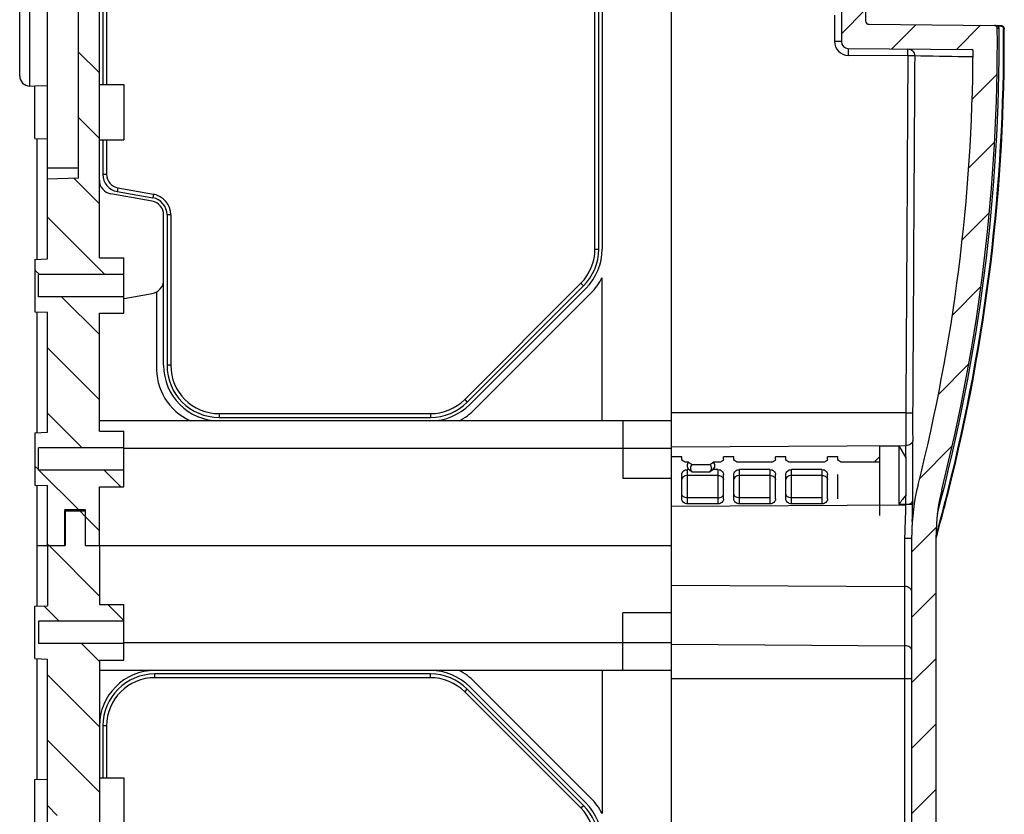
# Model space of a CAD drawing. Units: millimetres. Extents: x -3 to 844, y 0 to 594.
# Drawn here: x 656 to 699, y 58 to 92 of the extents above; entities that cross this region are included whole.
import ezdxf

# ---------------------------------------------------------------- set-up
doc = ezdxf.new("R2010")
doc.units = ezdxf.units.MM
doc.header["$LTSCALE"] = 46.255
doc.layers.get('0').update_dxf_attribs({"linetype": 'CONTINUOUS'})
for name, color, linetype in [('DECKEL_GEFR_AKII_DXF_HATCHING', 7, 'CONTINUOUS'), ('DECKEL_GEFR_DXF_CONTINUOUS_LINE', 7, 'CONTINUOUS'), ('KASTEN_AK_2_DXF_CONTINUOUS_LINE', 7, 'CONTINUOUS'), ('KASTEN_AK_2_ENDSTK_DXF_HATCHING', 7, 'CONTINUOUS'), ('KASTEN_AK_2_MITTELSDXF_HATCHING', 7, 'CONTINUOUS'), ('SCHRAUBE-107DXF_CONTINUOUS_LINE', 7, 'CONTINUOUS')]:
    doc.layers.add(name, color=color, linetype=linetype)
pattern_1 = [(135, (0, 0), (-1.4142135624, -1.4142135624), [])]

# ---------------------------------------------------------------- blocks, each defined once
blk = doc.blocks.new('HATCHING_BL3', base_point=(658.5083077285, 92.9528027679))
at = {"layer": 'KASTEN_AK_2_MITTELSDXF_HATCHING', "linetype": 'CONTINUOUS'}
h = blk.add_hatch(dxfattribs=at)
h.set_pattern_fill('default__4', color=2, scale=2, angle=135, style=0, pattern_type=0)
h.set_pattern_definition(pattern_1)
edge = h.paths.add_edge_path()
edge.add_line((657.1283077285, 69.7103027679), (657.8783077285, 69.7103027679))
edge.add_line((657.1283077285, 69.7103027679), (657.1283077285, 72.3074458067))
edge.add_line((656.5883077285, 72.3263030222), (657.1283077285, 72.3074458067))
edge.add_line((656.5883077285, 74.5943025135), (656.5883077285, 72.3263030222))
edge.add_line((656.5883077285, 74.5943025135), (657.1283077285, 74.6131597291))
edge.add_line((657.1283077285, 74.6131597291), (657.1283077285, 79.8074458067))
edge.add_line((656.5883077285, 79.8263030222), (657.1283077285, 79.8074458067))
edge.add_line((656.5883077285, 82.0943025135), (656.5883077285, 79.8263030222))
edge.add_line((656.5883077285, 82.0943025135), (657.1283077285, 82.1131597291))
edge.add_line((657.1283077285, 82.1131597291), (657.1283077285, 85.5631597291))
edge.add_line((658.4783077285, 85.6103027679), (657.1283077285, 85.5631597291))
edge.add_line((658.4783077285, 85.6103027679), (658.4783077285, 98.8103027679))
edge.add_line((658.4783077285, 98.8103027679), (657.1283077285, 98.8574458067))
edge.add_line((657.1283077285, 98.8574458067), (657.1283077285, 102.3074458067))
edge.add_line((656.5883077285, 102.3263030222), (657.1283077285, 102.3074458067))
edge.add_line((656.5883077285, 104.5943025135), (656.5883077285, 102.3263030222))
edge.add_line((656.5883077285, 104.5943025135), (657.1283077285, 104.6131597291))
edge.add_line((657.1283077285, 104.6131597291), (657.1283077285, 109.8074458067))
edge.add_line((656.5883077285, 109.8263030222), (657.1283077285, 109.8074458067))
edge.add_line((656.5883077285, 112.0943025135), (656.5883077285, 109.8263030222))
edge.add_line((656.5883077285, 112.0943025135), (657.1283077285, 112.1131597291))
edge.add_line((657.1283077285, 112.1131597291), (657.1283077285, 114.7103027679))
edge.add_line((657.1283077285, 114.7103027679), (657.8933077285, 114.7103027679))
edge.add_line((657.8933077285, 114.7103027679), (657.8933077285, 116.1953027679))
edge.add_line((658.7633077285, 116.1953027679), (657.8933077285, 116.1953027679))
edge.add_line((658.7633077285, 114.7103027679), (658.7633077285, 116.1953027679))
edge.add_line((658.7633077285, 114.7103027679), (659.3783077285, 114.7103027679))
edge.add_line((659.3783077285, 112.1603027679), (659.3783077285, 114.7103027679))
edge.add_line((659.3783077285, 112.1603027679), (660.4283077285, 112.1603027679))
edge.add_line((660.4283077285, 111.4403027679), (660.4283077285, 112.1603027679))
edge.add_line((660.4283077285, 111.4403027679), (656.7383077285, 111.4403027679))
edge.add_line((656.7383077285, 110.4803027679), (656.7383077285, 111.4403027679))
edge.add_line((660.4283077285, 110.4803027679), (656.7383077285, 110.4803027679))
edge.add_line((660.4283077285, 109.7603027679), (660.4283077285, 110.4803027679))
edge.add_line((659.3783077285, 109.7603027679), (660.4283077285, 109.7603027679))
edge.add_line((659.3783077285, 104.6603027679), (659.3783077285, 109.7603027679))
edge.add_line((659.3783077285, 104.6603027679), (660.4283077285, 104.6603027679))
edge.add_line((660.4283077285, 103.9403027679), (660.4283077285, 104.6603027679))
edge.add_line((660.4283077285, 103.9403027679), (656.7383077285, 103.9403027679))
edge.add_line((656.7383077285, 102.9803027679), (656.7383077285, 103.9403027679))
edge.add_line((660.4283077285, 102.9803027679), (656.7383077285, 102.9803027679))
edge.add_line((660.4283077285, 102.2603027679), (660.4283077285, 102.9803027679))
edge.add_line((659.3783077285, 102.2603027679), (660.4283077285, 102.2603027679))
edge.add_line((659.3783077285, 82.1603027679), (659.3783077285, 102.2603027679))
edge.add_line((659.3783077285, 82.1603027679), (660.4283077285, 82.1603027679))
edge.add_line((660.4283077285, 81.4403027679), (660.4283077285, 82.1603027679))
edge.add_line((660.4283077285, 81.4403027679), (656.7383077285, 81.4403027679))
edge.add_line((656.7383077285, 80.4803027679), (656.7383077285, 81.4403027679))
edge.add_line((660.4283077285, 80.4803027679), (656.7383077285, 80.4803027679))
edge.add_line((660.4283077285, 79.7603027679), (660.4283077285, 80.4803027679))
edge.add_line((659.3783077285, 79.7603027679), (660.4283077285, 79.7603027679))
edge.add_line((659.3783077285, 74.6603027679), (659.3783077285, 79.7603027679))
edge.add_line((659.3783077285, 74.6603027679), (660.4283077285, 74.6603027679))
edge.add_line((660.4283077285, 73.9403027679), (660.4283077285, 74.6603027679))
edge.add_line((660.4283077285, 73.9403027679), (656.7383077285, 73.9403027679))
edge.add_line((656.7383077285, 72.9803027679), (656.7383077285, 73.9403027679))
edge.add_line((660.4283077285, 72.9803027679), (656.7383077285, 72.9803027679))
edge.add_line((660.4283077285, 72.2603027679), (660.4283077285, 72.9803027679))
edge.add_line((659.3783077285, 72.2603027679), (660.4283077285, 72.2603027679))
edge.add_line((659.3783077285, 69.7103027679), (659.3783077285, 72.2603027679))
edge.add_line((658.7783077285, 69.7103027679), (659.3783077285, 69.7103027679))
edge.add_line((658.7783077285, 69.7103027679), (658.7783077285, 71.2553027679))
edge.add_line((658.7783077285, 71.2553027679), (657.8783077285, 71.2553027679))
edge.add_line((657.8783077285, 69.7103027679), (657.8783077285, 71.2553027679))
blk = doc.blocks.new('HATCHING_BL4', base_point=(670.3583077285, 47.9528027679))
at = {"layer": 'KASTEN_AK_2_ENDSTK_DXF_HATCHING', "linetype": 'CONTINUOUS'}
h = blk.add_hatch(dxfattribs=at)
h.set_pattern_fill('default__5', color=2, scale=2, angle=135, style=0, pattern_type=0)
h.set_pattern_definition(pattern_1)
edge = h.paths.add_edge_path()
edge.add_line((684.1283077285, 26.9603027679), (684.1283077285, 26.0603027679))
edge.add_line((682.6283077285, 26.0603027679), (684.1283077285, 26.0603027679))
edge.add_line((682.6283077285, 26.0603027679), (682.6283077285, 25.1603027679))
edge.add_line((682.6283077285, 25.1603027679), (683.8283077285, 25.1603027679))
edge.add_line((683.8283077285, 25.1603027679), (683.8283077285, 24.7103027679))
edge.add_line((681.1283077285, 24.7103027679), (683.8283077285, 24.7103027679))
edge.add_line((681.1283077285, 26.6603027679), (681.1283077285, 24.7103027679))
edge.add_line((681.1283077285, 26.6603027679), (680.9783077285, 26.6603027679))
edge.add_line((680.7773458345, 25.9103027679), (680.9783077285, 26.6603027679))
edge.add_line((680.7773458345, 25.9103027679), (680.0033077285, 25.9103027679))
edge.add_line((680.0033077285, 26.6603027679), (680.0033077285, 25.9103027679))
edge.add_line((680.0033077285, 26.6603027679), (679.4033077285, 26.6603027679))
edge.add_line((679.4033077285, 26.6603027679), (679.4033077285, 25.9103027679))
edge.add_line((679.4033077285, 25.9103027679), (674.4533077285, 25.9103027679))
edge.add_line((674.4533077285, 26.6603027679), (674.4533077285, 25.9103027679))
edge.add_line((674.4533077285, 26.6603027679), (673.8533077285, 26.6603027679))
edge.add_line((673.8533077285, 26.6603027679), (673.8533077285, 25.9103027679))
edge.add_line((673.8533077285, 25.9103027679), (671.9033077285, 25.9103027679))
edge.add_line((671.9033077285, 25.9103027679), (671.9033077285, 26.5103027679))
edge.add_line((671.9033077285, 26.5103027679), (671.3033077285, 26.5103027679))
edge.add_line((671.3033077285, 25.9103027679), (671.3033077285, 26.5103027679))
edge.add_line((671.3033077285, 25.9103027679), (670.7033077285, 25.9103027679))
edge.add_line((670.7033077285, 25.9103027679), (670.7033077285, 26.6603027679))
edge.add_line((670.7033077285, 26.6603027679), (670.1033077285, 26.6603027679))
edge.add_line((670.1033077285, 25.9103027679), (670.1033077285, 26.6603027679))
edge.add_line((670.1033077285, 25.9103027679), (661.5533077285, 25.9103027679))
edge.add_line((661.5533077285, 25.9103027679), (661.5533077285, 26.6603027679))
edge.add_line((661.5533077285, 26.6603027679), (660.9533077285, 26.6603027679))
edge.add_line((660.9533077285, 25.9103027679), (660.9533077285, 26.6603027679))
edge.add_line((660.9533077285, 25.9103027679), (660.3533077285, 25.9103027679))
edge.add_line((660.3533077285, 25.9103027679), (660.3533077285, 26.5103027679))
edge.add_line((660.3533077285, 26.5103027679), (659.7533077285, 26.5103027679))
edge.add_line((659.7533077285, 25.9103027679), (659.7533077285, 26.5103027679))
edge.add_line((659.7533077285, 25.9103027679), (658.529267482, 25.9103027679))
edge.add_line((658.529267482, 25.9103027679), (658.3283089514, 26.6603027679))
edge.add_line((658.3283089514, 26.6603027679), (658.1783077285, 26.6603027679))
edge.add_line((658.1783077285, 26.6603027679), (658.1783077285, 24.7103027679))
edge.add_line((656.6783077285, 24.7103027679), (658.1783077285, 24.7103027679))
edge.add_line((656.6783077285, 25.5473978445), (656.6783077285, 24.7103027679))
edge.add_line((656.6783077285, 25.5473978445), (657.1283077285, 25.5631121908))
edge.add_line((657.1283077285, 34.8074458067), (657.1283077285, 25.5631121908))
edge.add_line((656.5883077285, 34.8263030222), (657.1283077285, 34.8074458067))
edge.add_line((656.5883077285, 34.8263030222), (656.5883077285, 37.0943025135))
edge.add_line((656.5883077285, 37.0943025135), (658.4783077285, 37.1603027679))
edge.add_line((658.4783077285, 58.0103027679), (658.4783077285, 37.1603027679))
edge.add_line((658.4783077285, 58.0103027679), (657.1283077285, 58.0574458067))
edge.add_line((657.1283077285, 64.8074458067), (657.1283077285, 58.0574458067))
edge.add_line((656.5883077285, 64.8263030222), (657.1283077285, 64.8074458067))
edge.add_line((656.5883077285, 64.8263030222), (656.5883077285, 67.0943025135))
edge.add_line((656.5883077285, 67.0943025135), (657.1283077285, 67.1131597291))
edge.add_line((657.1283077285, 69.7103027679), (657.1283077285, 67.1131597291))
edge.add_line((657.1283077285, 69.7103027679), (657.8933077285, 69.7103027679))
edge.add_line((657.8933077285, 71.1953027679), (657.8933077285, 69.7103027679))
edge.add_line((658.7633077285, 71.1953027679), (657.8933077285, 71.1953027679))
edge.add_line((658.7633077285, 71.1953027679), (658.7633077285, 69.7103027679))
edge.add_line((658.7633077285, 69.7103027679), (659.3783077285, 69.7103027679))
edge.add_line((659.3783077285, 69.7103027679), (659.3783077285, 67.1603027679))
edge.add_line((659.3783077285, 67.1603027679), (660.4283077285, 67.1603027679))
edge.add_line((660.4283077285, 67.1603027679), (660.4283077285, 66.4403027679))
edge.add_line((660.4283077285, 66.4403027679), (656.7383077285, 66.4403027679))
edge.add_line((656.7383077285, 66.4403027679), (656.7383077285, 65.4803027679))
edge.add_line((660.4283077285, 65.4803027679), (656.7383077285, 65.4803027679))
edge.add_line((660.4283077285, 65.4803027679), (660.4283077285, 64.7603027679))
edge.add_line((659.3783077285, 64.7603027679), (660.4283077285, 64.7603027679))
edge.add_line((659.3783077285, 64.7603027679), (659.3783077285, 37.1603027679))
edge.add_line((659.3783077285, 37.1603027679), (660.4283077285, 37.1603027679))
edge.add_line((660.4283077285, 37.1603027679), (660.4283077285, 36.4403027679))
edge.add_line((660.4283077285, 36.4403027679), (656.7383077285, 36.4403027679))
edge.add_line((656.7383077285, 36.4403027679), (656.7383077285, 35.4803027679))
edge.add_line((660.4283077285, 35.4803027679), (656.7383077285, 35.4803027679))
edge.add_line((660.4283077285, 35.4803027679), (660.4283077285, 34.7603027679))
edge.add_line((659.3783077285, 34.7603027679), (660.4283077285, 34.7603027679))
edge.add_line((659.3783077285, 34.7603027679), (659.3783077285, 29.6603027679))
edge.add_line((658.1783077285, 29.6603027679), (659.3783077285, 29.6603027679))
edge.add_line((658.1783077285, 29.6603027679), (658.1783077285, 26.9603027679))
edge.add_line((658.1783077285, 26.9603027679), (684.1283077285, 26.9603027679))
blk = doc.blocks.new('HATCHING_BL10', base_point=(690.2021813285, 66.2701224885))
at = {"layer": 'DECKEL_GEFR_AKII_DXF_HATCHING', "linetype": 'CONTINUOUS'}
h = blk.add_hatch(dxfattribs=at)
h.set_pattern_fill('default__11', color=2, scale=2, angle=45, style=0, pattern_type=0)
h.set_pattern_definition([(45, (0, 0), (-1.4142135624, 1.4142135624), [])])
edge = h.paths.add_edge_path()
edge.add_line((694.0283077285, 96.2704127679), (694.0283077285, 93.8903027679))
edge.add_line((694.0283077285, 93.8903027679), (694.6590895414, 93.6607169637))
edge.add_arc((694.6283077285, 93.5761446278), 0.09, 9.0509481052, 70)
edge.add_arc((694.6283077285, 93.604460908), 0.09, 290, 350.9490518948)
edge.add_line((694.6590895414, 93.5198885721), (694.0283077285, 93.2903027679))
edge.add_line((694.0283077285, 93.2903027679), (692.5283077285, 93.2641201705))
edge.add_line((692.5283077285, 93.2641201705), (692.5283077285, 92.4113416549))
edge.add_arc((692.6783077285, 92.4113416549), 0.15, 180, 269.5)
edge.add_line((692.6769987482, 92.2613473665), (698.1071055261, 92.2139595425))
edge.add_arc((698.1060583419, 92.0939641118), 0.12, 0.4321528543, 89.5)
edge.add_arc((619.0283077285, 91.4975096438), 79.2, 345.8375682278, 0.4321528543)
edge.add_arc((703.6749103856, 70.1376721299), 8.1, 165.8375682278, 180)
edge.add_line((695.5749103856, 25.380378522), (695.5749103856, 70.1376721299))
edge.add_arc((695.2149103856, 25.380378522), 0.36, 271.5, 360)
edge.add_line((684.1283077285, 24.7299422091), (695.224334087, 25.020501885))
edge.add_line((684.1283077285, 24.7299422091), (684.1283077285, 25.3022078508))
edge.add_line((683.4972605443, 25.3077149162), (684.1283077285, 25.3022078508))
edge.add_arc((683.4983077285, 25.427710347), 0.12, 180, 269.5)
edge.add_line((683.3783077285, 25.427710347), (683.3783077285, 25.6267053547))
edge.add_arc((683.4983077285, 25.6267053547), 0.12, 90.5, 180)
edge.add_line((684.1283077285, 25.7522078508), (683.4972605443, 25.7467007855))
edge.add_line((684.1283077285, 25.7522078508), (684.1283077285, 25.7672078508))
edge.add_line((694.5249103856, 25.8579376277), (684.1283077285, 25.7672078508))
edge.add_line((694.6749103856, 25.8579376277), (694.5249103856, 25.8579376277))
edge.add_arc((694.6749103856, 26.0079376277), 0.15, 270, 360)
edge.add_line((694.8249103856, 26.0079376277), (694.8249103856, 26.1579376277))
edge.add_arc((694.6749103856, 26.1579376277), 0.15, 0, 90)
edge.add_line((694.6749103856, 26.3079376277), (694.6149103856, 26.3079376277))
edge.add_arc((694.6149103856, 26.3979376277), 0.09, 180, 270)
edge.add_line((694.5249103856, 26.3979376277), (694.5249103856, 70.1709171195))
edge.add_arc((703.4074966255, 70.1709171195), 8.8825862399, 165.8157157458, 180)
edge.add_arc((619.0283077285, 91.4975096438), 78.15, 345.8157157458, 359.7175517352)
edge.add_arc((697.1173588795, 91.1125546637), 0.06, 359.7175517352, 89.4999999999)
edge.add_line((691.7756897679, 91.2191729885), (697.1178824717, 91.172552379))
edge.add_arc((691.7783077285, 91.5191615654), 0.3, 180, 269.5)
edge.add_line((691.4783077285, 94.0011431178), (691.4783077285, 91.5191615654))
edge.add_arc((691.7783077285, 94.0011431178), 0.3, 91, 180)
edge.add_line((692.8309255895, 94.3195623293), (691.7730720066, 94.3010974264))
edge.add_arc((692.8283077285, 94.4695394836), 0.15, 271, 360)
edge.add_line((692.9783077285, 95.7108435781), (692.9783077285, 94.4695394836))
edge.add_arc((692.8283077285, 95.7108435781), 0.15, 0, 50)
edge.add_line((682.3926351627, 104.6632236726), (692.92472587, 95.8257502446))
edge.add_arc((682.7783077285, 105.1228503384), 0.6, 180, 230)
edge.add_line((682.1783077285, 107.8103027679), (682.1783077285, 105.1228503384))
edge.add_line((682.1783077285, 107.8103027679), (682.7783077285, 107.8103027679))
edge.add_line((682.7783077285, 105.7102836186), (682.7783077285, 107.8103027679))
edge.add_line((682.7783077285, 105.7102836186), (694.0283077285, 96.2704127679))

msp = doc.modelspace()

# ---------------------------------------------------------------- linework, layer by layer
at = {"layer": 'DECKEL_GEFR_DXF_CONTINUOUS_LINE', "color": 7, "linetype": 'CONTINUOUS'}
for p, q in [((691.4783077285, 94.0011431178), (691.4783077285, 91.5191615654)), ((692.5283077285, 93.2641201705), (692.5283077285, 92.4113416549)), ((692.6769987482, 92.2613473665), (698.1071055261, 92.2139595425)), ((698.1071055261, 92.2139595425), (698.3774652506, 92.211600149)), ((691.7756897679, 91.2191729885), (697.1178824717, 91.172552379)), ((694.5249103856, 26.3979376277), (694.5249103856, 70.1709171195)), ((695.5749103856, 25.380378522), (695.5749103856, 70.1376721299)), ((695.5749103856, 70.0296820485), (695.6007769311, 70.1310731465)), ((695.5749103847, 70.0296820453), (695.603069068, 70.130434158))]:
    msp.add_line(p, q, dxfattribs=at)
at = {"layer": 'DECKEL_GEFR_DXF_CONTINUOUS_LINE', "color": 9, "linetype": 'CONTINUOUS'}
for p, q in [((691.1809256892, 92.6603027679), (691.1809256892, 91.5191615654)), ((698.2361027375, 92.0949449889), (698.3010527952, 92.0954348834)), ((698.2798255821, 92.1824510951), (698.2800873782, 92.2124499528)), ((698.3772034545, 92.1816012913), (698.2798255821, 92.1824510951)), ((698.3774652506, 92.211600149), (698.3772034545, 92.1816012913)), ((698.5261537969, 92.0626343395), (698.4961548528, 92.0624286388)), ((691.4783077285, 91.5191615654), (691.1809256892, 91.5191615654)), ((694.3554836687, 90.8966708913), (691.7756897679, 90.9191844116)), ((694.6506766791, 90.8948108207), (694.3554836851, 90.8966708799)), ((694.2634208961, 75.4523587156), (684.1283077285, 75.4523587156)), ((694.2634208961, 75.4523587156), (694.5606397756, 75.4504770302)), ((684.1283077285, 73.9780410768), (694.2684151684, 74.0406139296)), ((694.2749977998, 73.5107046708), (694.2741735446, 73.6109203215)), ((694.2751997397, 73.5107068863), (694.2741768272, 73.6109203595)), ((694.2789851911, 72.7550696737), (694.2785699383, 72.8929261257)), ((694.2789853311, 72.7550696746), (694.2788134775, 72.8929278829)), ((684.1283077285, 71.4179656444), (694.2695066716, 71.4805452327)), ((694.2275283462, 30.5734064887), (694.2275283462, 70.014013652)), ((684.1283077285, 68.0026398913), (694.2275283462, 67.9403193441)), ((684.1283077285, 65.4425644589), (694.2275283462, 65.3802439117)), ((684.1283077285, 63.9682468202), (694.5249103856, 63.9682468202))]:
    msp.add_line(p, q, dxfattribs=at)
at = {"layer": 'DECKEL_GEFR_DXF_CONTINUOUS_LINE', "color": 7, "linetype": 'CONTINUOUS'}
for centre, radius, start, end in [((692.6783077285, 92.4113416549), 0.15, 180, 269.5), ((619.0283077285, 91.4975096438), 79.2, 345.8375682278, 0.4321528543), ((618.7722885298, 91.5301184285), 79.755638328, 345.8593386408, 0.3825577645), ((698.1060583419, 92.0939641118), 0.12, 0.4321528543, 89.5), ((691.7783077285, 91.5191615654), 0.3, 180, 269.5), ((697.1173588795, 91.1125546637), 0.06, 359.7175517352, 89.5), ((619.0283077285, 91.4975096438), 78.15, 345.8157157458, 359.7175517352), ((703.4074966255, 70.1709171195), 8.8825862399, 165.8157157458, 180), ((703.6749103856, 70.1376721299), 8.1, 165.8375682278, 180), ((619.1671396109, 91.4371540455), 79.3500404265, 345.098051556, 345.854778129), ((619.2765377644, 91.4080672519), 79.2368415001, 344.4230648575, 345.0980335359)]:
    msp.add_arc(centre, radius, start, end, dxfattribs=at)
at = {"layer": 'DECKEL_GEFR_DXF_CONTINUOUS_LINE', "color": 9, "linetype": 'CONTINUOUS'}
for centre, radius, start, end in [((619.0283077285, 91.4975096438), 79.275, 345.0801582173, 0.4321528543), ((618.7755258775, 91.5297802849), 79.7224083841, 345.8592997424, 0.3828124389), ((698.3899363439, 92.8747171034), 0.7009683346, 258.6544845192, 260.9623307801), ((698.1060583419, 92.0939641118), 0.195, 0.4321528543, 26.9864262504), ((691.7809320847, 91.5191679053), 0.6000063955, 180.0006054129, 269.4993945871), ((770.4944449345, 75.0161568917), 76.2322720242, 179.6721511868, 180.7332330346), ((749.8026286915, 75.0824944321), 55.2432145207, 179.6183421637, 180.8635185465), ((612.6862072729, 72.9326966813), 81.8900757974, 359.1270808567, 0.9216728382), ((611.3915841563, 72.7144528202), 82.8874406765, 0.6196934961, 0.9167453603), ((612.0343367571, 72.720733618), 82.2446569807, 0.1199593044, 0.5503437167), ((613.0004907964, 72.7214006415), 81.2785015082, 359.4238610731, 0.0237343641), ((619.2560746272, 91.4141631047), 79.2281753257, 344.4250216238, 345.8554769683), ((613.724338379, 72.7147434917), 80.5546235831, 359.1221221692, 359.4234188584)]:
    msp.add_arc(centre, radius, start, end, dxfattribs=at)
for points, knots in [([(698.3772034545, 92.1816012913), (698.3823778374, 92.1815535583), (698.3927643323, 92.1807589745), (698.4029603527, 92.17863623), (698.4079819303, 92.1772534894)], [0, 0, 0, 0, 0.49836888, 1, 1, 1, 1]), ([(698.4918645354, 92.0932145619), (698.4932378658, 92.0881905096), (698.4953415275, 92.0779907465), (698.4961167448, 92.0676029975), (698.4961548533, 92.0624286369)], [0, 0, 0, 0, 0.5016310981, 1, 1, 1, 1]), ([(691.7756897679, 91.2191729885), (691.7776242137, 91.2191561068), (691.7740372707, 91.206965052), (691.77797434, 91.1944270486), (691.7761367493, 91.1646908091), (691.7773385069, 91.1118996409), (691.7762846405, 91.0278716361), (691.7760236726, 90.957449017), (691.7756897679, 90.9191844116)], [0, 0, 0, 0, 0.0193442723, 0.0762079482, 0.1686982006, 0.2929700677, 0.6173576219, 1, 1, 1, 1]), ([(694.3554836852, 90.8966708911), (694.3558171554, 90.9348856974), (694.3560764984, 91.0053180448), (694.3571339673, 91.0893577097), (694.3559319742, 91.1421824197), (694.3577632955, 91.1718847165), (694.3538206015, 91.1844176451), (694.3574332105, 91.1966424548), (694.3554836852, 91.196659468)], [0, 0, 0, 0, 0.3821447494, 0.707121403, 0.8314218176, 0.9236183515, 0.9805049163, 1, 1, 1, 1]), ([(694.3554836851, 91.196659468), (694.4314338913, 91.1959966605), (694.5894040237, 91.1303392983), (694.6511617016, 90.97115516), (694.6506766791, 90.8948108207)], [0, 0, 0, 0, 0.4987104916, 1, 1, 1, 1]), ([(697.1857271529, 90.8574521757), (697.0546560484, 90.8561396301), (696.2094924171, 90.8596229253), (695.3645066967, 90.8775283775), (694.6506648499, 90.8948109194)], [0, 0, 0, 0, 0.1550978872, 1, 1, 1, 1]), ([(694.5656880883, 74.2499421078), (694.56386385, 74.1926939047), (694.4745224454, 74.0711039038), (694.340758001, 74.0416392257), (694.2684151684, 74.0406139296)], [0, 0, 0, 0, 0.4418608955, 1, 1, 1, 1]), ([(694.5667793063, 71.685123997), (694.5649201354, 71.6282887937), (694.4753978118, 71.5073375123), (694.3415401216, 71.480436725), (694.2695066716, 71.4805452327)], [0, 0, 0, 0, 0.4411635758, 1, 1, 1, 1]), ([(694.2275283462, 70.014013652), (694.2321918415, 70.1493875126), (694.2487254392, 70.6381502674), (694.263438829, 71.1270049787), (694.2695066716, 71.4805452327)], [0, 0, 0, 0, 0.2769760491, 1, 1, 1, 1]), ([(694.5249103856, 67.7281953871), (694.5249103856, 67.785798415), (694.4367198594, 67.9113073327), (694.3007278321, 67.9398676427), (694.2275283462, 67.9403193441)], [0, 0, 0, 0, 0.4403769661, 1, 1, 1, 1]), ([(694.5249103856, 65.1681199547), (694.5249103856, 65.2106262204), (694.4961165189, 65.2702774271), (694.4512310509, 65.3080020082), (694.4379659983, 65.3174640304)], [0, 0, 0, 0, 0.7228935224, 1, 1, 1, 1])]:
    msp.add_open_spline(points, degree=3, knots=knots, dxfattribs=at)
at = {"layer": 'DECKEL_GEFR_DXF_CONTINUOUS_LINE', "color": 7, "linetype": 'CONTINUOUS'}
for points in [[(698.3774652506, 92.211600149), (698.3903534696, 92.2114844523), (698.4033241925, 92.209618406), (698.4157537483, 92.2062087552)], [(698.4157537483, 92.2062087552), (698.4523330158, 92.1961744038), (698.4869892068, 92.169674965), (698.5059390392, 92.1368171673)], [(698.5059390392, 92.1368171673), (698.5124090651, 92.1255985562), (698.5174307821, 92.1134293366), (698.5208335756, 92.1009337587)], [(698.5208335756, 92.1009337587), (698.5242201944, 92.0884975768), (698.5260621265, 92.0755230712), (698.5261537969, 92.0626343395)]]:
    msp.add_open_spline(points, degree=3, dxfattribs=at)
at = {"layer": 'DECKEL_GEFR_DXF_CONTINUOUS_LINE', "color": 9, "linetype": 'CONTINUOUS'}
for points in [[(698.4079819303, 92.1772534894), (698.4461411872, 92.1667459644), (698.4814283121, 92.1313933809), (698.4918645354, 92.0932145619)], [(694.3554836687, 90.8966708913), (694.323295657, 85.7485759953), (694.295734201, 80.6004528267), (694.2634208961, 75.4523587156)], [(694.6506766627, 90.8948108208), (694.6196455832, 85.7467055974), (694.5926661181, 80.5985761584), (694.5606397756, 75.4504770302)], [(694.4379659983, 65.3174640304), (694.3783723493, 65.3599724504), (694.3007278321, 65.3797922103), (694.2275283462, 65.3802439117)]]:
    msp.add_open_spline(points, degree=3, dxfattribs=at)
at = {"layer": 'DECKEL_GEFR_DXF_CONTINUOUS_LINE', "color": 7, "linetype": 'CONTINUOUS'}
for points, knots in [([(694.545670166, 70.7499822363), (694.5480233996, 70.8352785571), (694.5563257366, 71.1469616094), (694.5633085803, 71.4586851072), (694.5667793063, 71.685123997)], [0, 0, 0, 0, 0.2736701291, 1, 1, 1, 1]), ([(694.4373492189, 70.0215169905), (694.4223877229, 70.0200992503), (694.3526088694, 70.0143872959), (694.2824991849, 70.0132386874), (694.2275283462, 70.014013652)], [0, 0, 0, 0, 0.2146783337, 1, 1, 1, 1]), ([(694.5190491023, 70.0409717642), (694.5153710552, 70.0384012882), (694.4903774367, 70.0248127112), (694.4609534913, 70.0237537137), (694.4373492189, 70.0215169905)], [0, 0, 0, 0, 0.1591376811, 1, 1, 1, 1])]:
    msp.add_open_spline(points, degree=3, knots=knots, dxfattribs=at)
at = {"layer": 'KASTEN_AK_2_DXF_CONTINUOUS_LINE', "color": 7, "linetype": 'CONTINUOUS'}
for p, q in [((684.1283077285, 72.6320437165), (684.1283077285, 103.2068214627)), ((657.1283077285, 82.1131597291), (657.1283077285, 102.3074458067)), ((659.3783077285, 82.1603027679), (659.3783077285, 102.2603027679)), ((680.8175382145, 82.5351832832), (680.8175382145, 101.8854222525)), ((680.9783077285, 82.5351832832), (680.9783077285, 101.8854222525)), ((681.1283077285, 101.8856902182), (681.1283077285, 82.5349153176)), ((658.4783077285, 85.6103027679), (658.4783077285, 98.8103027679)), ((659.5283077285, 94.7603027679), (659.5283077285, 89.6603027679)), ((659.6890772425, 94.7603027679), (659.6890772425, 89.6603027679)), ((655.9283077285, 90.0497790275), (655.9283077285, 94.386694857)), ((655.9283077285, 90.0342477525), (655.9283077285, 94.3863577833)), ((656.587679938, 89.5763249451), (656.362602955, 89.5841848066)), ((656.5883077285, 89.5943025135), (657.1283077285, 89.6131597291)), ((656.5883077285, 87.3266936322), (656.5883077285, 89.5939119035)), ((659.3783077285, 89.6603027679), (660.4283077285, 89.6603027679)), ((660.4283077285, 89.6603027679), (660.4283077285, 87.2603027679)), ((656.5883077285, 87.3263030222), (657.1283077285, 87.3074458067)), ((656.6783077285, 82.0943025135), (656.6783077285, 87.3263030222)), ((659.3783077285, 87.2603027679), (660.4283077285, 87.2603027679)), ((659.5283077285, 87.2603027679), (659.5283077285, 85.7656274913)), ((659.6890772425, 87.2603027679), (659.6890772425, 85.7656274913)), ((658.4783077285, 85.6103027679), (657.1283077285, 85.5631597291)), ((661.6574966351, 84.6084202695), (659.8741188219, 84.9228778948)), ((660.1480715953, 85.0270216765), (661.6835438618, 84.7562764878)), ((660.1759889284, 85.1853487403), (661.7114611949, 84.9146035516)), ((662.1533077285, 77.5103027679), (662.1533077285, 84.0175356177)), ((662.3033077285, 84.017670673), (662.3033077285, 77.5103027679)), ((662.4640772425, 84.017670673), (662.4640772425, 77.5103027679)), ((656.5883077285, 82.0943025135), (657.1283077285, 82.1131597291)), ((656.5883077285, 82.0943025135), (656.5883077285, 79.8263030222)), ((659.3783077285, 82.1603027679), (660.4283077285, 82.1603027679)), ((660.4283077285, 79.7603027679), (660.4283077285, 82.1603027679)), ((660.4283077285, 81.4403027679), (656.7383077285, 81.4403027679)), ((656.7383077285, 80.4803027679), (656.7383077285, 81.4403027679)), ((675.1807362573, 76.0329937238), (680.2056167726, 81.0578742391)), ((675.2944174709, 75.9193125102), (680.3192979862, 80.9441930255)), ((681.1283077285, 75.1103027679), (681.1283077285, 81.2980710802)), ((660.4428190738, 80.3980048393), (661.6574966351, 80.6121852662)), ((661.8533077285, 80.6834546758), (661.8533077285, 77.5103027679)), ((680.4253640034, 80.8378590427), (675.4007514537, 75.813246493)), ((675.6127960377, 75.6011144587), (680.6374960377, 80.6258144587)), ((660.4283077285, 80.4803027679), (656.7383077285, 80.4803027679)), ((656.5883077285, 79.8263030222), (657.1283077285, 79.8074458067)), ((656.6783077285, 74.5943025135), (656.6783077285, 79.8263030222)), ((657.1283077285, 74.6131597291), (657.1283077285, 79.8074458067)), ((659.3783077285, 79.7603027679), (660.4283077285, 79.7603027679)), ((659.3783077285, 74.6603027679), (659.3783077285, 79.7603027679)), ((664.5533077285, 75.4210722819), (673.7034272132, 75.4210722819)), ((684.1283077285, 75.1103027679), (659.3783077285, 75.1103027679)), ((664.5533077285, 75.2603027679), (673.7034272132, 75.2603027679)), ((682.0283077285, 75.1103027679), (682.0283077285, 72.6203027679)), ((656.5883077285, 74.5943025135), (657.1283077285, 74.6131597291)), ((656.5883077285, 74.5943025135), (656.5883077285, 72.3263030222)), ((659.3783077285, 74.6603027679), (660.4283077285, 74.6603027679)), ((660.4283077285, 72.2603027679), (660.4283077285, 74.6603027679)), ((660.4283077285, 73.9403027679), (656.7383077285, 73.9403027679)), ((656.7383077285, 72.9803027679), (656.7383077285, 73.9403027679)), ((660.4283077285, 72.9803027679), (656.7383077285, 72.9803027679)), ((684.1283077285, 72.6203027679), (682.0283077285, 72.6203027679)), ((684.1283077285, 69.7103027679), (684.1283077285, 72.6203027679)), ((656.5883077285, 72.3263030222), (657.1283077285, 72.3074458067)), ((656.6783077285, 69.7103027679), (656.6783077285, 72.3263030222)), ((657.1283077285, 69.7103027679), (657.1283077285, 72.3074458067)), ((659.3783077285, 72.2603027679), (660.4283077285, 72.2603027679)), ((659.3783077285, 69.7103027679), (659.3783077285, 72.2603027679)), ((658.7783077285, 71.2553027679), (657.8783077285, 71.2553027679)), ((657.8783077285, 69.7103027679), (657.8783077285, 71.2553027679)), ((658.7783077285, 71.1953027679), (657.8933077285, 71.1953027679)), ((657.8933077285, 71.1953027679), (657.8933077285, 69.7103027679)), ((658.7633077285, 71.1953027679), (658.7633077285, 69.7103027679)), ((658.7783077285, 69.7103027679), (658.7783077285, 71.2553027679)), ((656.6783077285, 69.7103027679), (657.8783077285, 69.7103027679)), ((656.6783077285, 69.7103027679), (657.8933077285, 69.7103027679)), ((656.6783077285, 67.0939119035), (656.6783077285, 69.7103027679)), ((657.1283077285, 69.7103027679), (657.1283077285, 67.1131597291)), ((658.7633077285, 69.7103027679), (684.1283077285, 69.7103027679)), ((658.7783077285, 69.7103027679), (684.1283077285, 69.7103027679)), ((659.3783077285, 69.7103027679), (659.3783077285, 67.1603027679)), ((684.1283077285, 35.2936471315), (684.1283077285, 69.7103027679)), ((656.5883077285, 67.0943025135), (657.1283077285, 67.1131597291)), ((656.5883077285, 64.8263030222), (656.5883077285, 67.0943025135)), ((659.3783077285, 67.1603027679), (660.4283077285, 67.1603027679)), ((660.4283077285, 64.7603027679), (660.4283077285, 67.1603027679)), ((684.1283077285, 66.8003027679), (682.0283077285, 66.8003027679)), ((682.0283077285, 64.3103027679), (682.0283077285, 66.8003027679)), ((660.4283077285, 66.4403027679), (656.7383077285, 66.4403027679)), ((656.7383077285, 66.4403027679), (656.7383077285, 65.4803027679)), ((660.4283077285, 65.4803027679), (656.7383077285, 65.4803027679)), ((656.5883077285, 64.8263030222), (657.1283077285, 64.8074458067)), ((656.6783077285, 59.5939119035), (656.6783077285, 64.8266936322)), ((657.1283077285, 37.1131597291), (657.1283077285, 64.8074458067)), ((659.3783077285, 64.7603027679), (660.4283077285, 64.7603027679)), ((659.3783077285, 64.7603027679), (659.3783077285, 37.1603027679)), ((684.1283077285, 64.3103027679), (659.3783077285, 64.3103027679)), ((673.7034272132, 64.1603027679), (661.7783077285, 64.1603027679)), ((673.7034272132, 63.9995332539), (661.7783077285, 63.9995332539)), ((681.1283077285, 64.3103027679), (681.1283077285, 58.1225344556)), ((680.3192979862, 58.4764125102), (675.2944174709, 63.5012930255)), ((680.4253640034, 58.582446493), (675.4004514537, 63.6073590427)), ((675.6127960377, 63.8194910771), (680.6374960377, 58.7947910771)), ((680.2056167726, 58.3627312967), (675.1807362573, 63.387611812)), ((659.5283077285, 61.9103027679), (659.5283077285, 59.6603027679)), ((659.6890772425, 61.9103027679), (659.6890772425, 59.6603027679)), ((659.3783077285, 59.6603027679), (660.4283077285, 59.6603027679)), ((660.4283077285, 59.6603027679), (660.4283077285, 57.2603027679)), ((656.5883077285, 59.5943025135), (657.1283077285, 59.6131597291)), ((656.5883077285, 57.3266936322), (656.5883077285, 59.5939119035))]:
    msp.add_line(p, q, dxfattribs=at)
at = {"layer": 'KASTEN_AK_2_DXF_CONTINUOUS_LINE', "color": 9, "linetype": 'CONTINUOUS'}
for p, q in [((656.362602955, 89.5841848066), (656.362602955, 94.8364207292)), ((657.1283077285, 86.0603027679), (658.4783077285, 86.0603027679)), ((659.6890772425, 85.7656274913), (659.5283077285, 85.7656274913)), ((660.1759889284, 85.1853487403), (660.1480715953, 85.0270216765)), ((661.7114611949, 84.9146035516), (661.6835438618, 84.7562764878)), ((662.4640772425, 84.017670673), (662.3033077285, 84.017670673)), ((680.8175382145, 82.5351832832), (680.9783077285, 82.5351832832)), ((680.2056167726, 81.0578742391), (680.3192979862, 80.9441930255)), ((662.4640772425, 77.5103027679), (662.3033077285, 77.5103027679)), ((675.1807362573, 76.0329937238), (675.2944174709, 75.9193125102)), ((664.5533077285, 75.4210722819), (664.5533077285, 75.2603027679)), ((673.7034272132, 75.4210722819), (673.7034272132, 75.2603027679)), ((684.1283077285, 73.9103027679), (660.4283077285, 73.9103027679)), ((684.1283077285, 65.5103027679), (660.4283077285, 65.5103027679)), ((661.7783077285, 63.9995332539), (661.7783077285, 64.1603027679)), ((673.7034272132, 63.9995332539), (673.7034272132, 64.1603027679)), ((675.1807362573, 63.387611812), (675.2944174709, 63.5012930255)), ((659.6890772425, 61.9103027679), (659.5283077285, 61.9103027679)), ((680.2056167726, 58.3627312967), (680.3192979862, 58.4764125102))]:
    msp.add_line(p, q, dxfattribs=at)
at = {"layer": 'KASTEN_AK_2_DXF_CONTINUOUS_LINE', "color": 7, "linetype": 'CONTINUOUS'}
for centre, radius, start, end in [((656.3783077285, 90.0339106787), 0.45, 180, 268), ((660.2783077285, 85.7656274913), 0.75, 180, 260), ((660.2783077285, 85.7656274913), 0.589230486, 180, 260), ((659.9783077285, 85.5137625466), 0.6, 180, 260), ((661.5533077285, 84.017670673), 0.910769514, 0, 80), ((661.5533077285, 84.0175356177), 0.6, 0, 80), ((661.5533077285, 84.017670673), 0.75, 0, 80), ((678.7283077285, 82.5351832832), 2.089230486, 315, 360), ((678.7283077285, 82.5351832832), 2.25, 315, 360), ((678.7283077285, 82.5349153176), 2.4, 315, 360), ((661.5533077285, 81.2030699181), 0.6, 280.0000000001, 359.9999999995), ((678.7283077285, 82.5350027679), 2.7, 315, 332.7339555492), ((664.324370439, 77.370753204), 2.475, 176.7677399569, 245.967318638), ((664.5533077285, 77.5103027679), 2.4, 180, 270), ((664.5533077285, 77.5103027679), 2.25, 180, 270), ((664.5533077285, 77.5103027679), 2.089230486, 180, 270), ((673.7034272132, 77.5103027679), 2.089230486, 270, 315), ((673.7034272132, 77.5103027679), 2.25, 270, 315), ((673.7036951788, 77.5103027679), 2.4, 270, 315), ((673.7036077285, 77.5103027679), 2.7, 297.2660444508, 315), ((661.7783077285, 61.9103027679), 2.4, 90, 180), ((661.7783077285, 61.9103027679), 2.25, 90, 180), ((661.7783077285, 61.9103027679), 2.089230486, 90, 180), ((673.7033951788, 61.9103027679), 2.4, 45, 90), ((673.7034272132, 61.9103027679), 2.25, 45, 90), ((673.7034272132, 61.9103027679), 2.089230486, 45, 90), ((673.7036077285, 61.9103027679), 2.7, 45, 62.7339555492), ((678.7283077285, 56.8856027679), 2.7, 27.2660444508, 45), ((678.7283077285, 56.8854222525), 2.089230486, 0, 45), ((678.7283077285, 56.8854222525), 2.25, 0, 45), ((678.7283077285, 56.8853902182), 2.4, 0, 45)]:
    msp.add_arc(centre, radius, start, end, dxfattribs=at)
at = {"layer": 'SCHRAUBE-107DXF_CONTINUOUS_LINE', "color": 7, "linetype": 'CONTINUOUS'}
for p, q in [((693.1283077285, 74.0303027679), (693.9683076952, 74.0303027679)), ((693.1283077285, 74.0302579094), (693.1283077285, 71.0087237652)), ((693.9683076952, 74.0303027679), (694.2683077285, 73.5106874679)), ((693.9683076952, 74.0303027679), (693.9683076952, 71.5070907222)), ((684.5783077285, 73.5503027679), (684.1283077285, 73.5503027679)), ((684.5783077285, 73.4399525892), (684.5783077285, 73.5502818218)), ((684.8684828728, 73.3175874649), (684.8183077285, 73.3175874649)), ((686.1383077285, 73.3175874649), (685.9381325842, 73.3175874649)), ((686.8283077285, 73.5503027679), (686.3783077285, 73.5503027679)), ((686.3783077285, 73.4399525892), (686.3783077285, 73.5502818218)), ((686.8283077285, 73.4399525892), (686.8283077285, 73.5502818218)), ((688.3883077285, 73.3175874649), (687.0683077285, 73.3175874649)), ((689.0783077285, 73.5503027679), (688.6283077285, 73.5503027679)), ((688.6283077285, 73.4399525892), (688.6283077285, 73.5502818218)), ((689.0783077285, 73.4399525892), (689.0783077285, 73.5502818218)), ((690.6383077285, 73.3175874649), (689.3183077285, 73.3175874649)), ((691.3283077285, 73.5503027679), (690.8783077285, 73.5503027679)), ((690.8783077285, 73.4399525892), (690.8783077285, 73.5502818218)), ((691.3283077285, 73.4399525892), (691.3283077285, 73.5502818218)), ((693.1283077285, 73.3175874649), (691.5683077285, 73.3175874649)), ((692.8955924255, 73.3175874649), (693.1283077285, 73.5503027679)), ((694.2683077285, 73.5106496462), (694.2683077285, 71.9088536493)), ((684.8684828728, 72.9993894133), (684.8183077285, 72.9993894133)), ((685.0135962968, 73.2255035242), (685.7930191602, 73.2255035242)), ((685.0135962968, 72.9073054727), (685.7930191602, 72.9073054727)), ((686.1383077285, 72.9993894133), (685.9381325842, 72.9993894133)), ((688.3883077285, 72.9993894133), (687.0683077285, 72.9993894133)), ((690.6383077285, 72.9993894133), (689.3183077285, 72.9993894133)), ((684.5783077285, 71.7382622531), (684.5783077285, 72.7823432827)), ((686.3783077285, 71.7382622531), (686.3783077285, 72.7823432827)), ((686.8283077285, 71.7382622531), (686.8283077285, 72.7823432827)), ((688.6283077285, 71.7382622531), (688.6283077285, 72.7823432827)), ((689.0783077285, 71.7382622531), (689.0783077285, 72.7823432827)), ((690.8783077285, 71.7382622531), (690.8783077285, 72.7823432827)), ((691.3283077285, 71.7382622531), (691.3283077285, 72.7823432827)), ((686.1383077285, 71.5212161224), (684.8183077285, 71.5212161224)), ((688.3883077285, 71.5212161224), (687.0683077285, 71.5212161224)), ((690.6383077285, 71.5212161224), (689.3183077285, 71.5212161224)), ((693.9683076952, 71.5070907222), (694.5636334735, 71.5070907222))]:
    msp.add_line(p, q, dxfattribs=at)
at = {"layer": 'SCHRAUBE-107DXF_CONTINUOUS_LINE', "color": 9, "linetype": 'CONTINUOUS'}
for p, q in [((684.8183077285, 71.5212161224), (684.8183077285, 72.9993894133)), ((686.1383077285, 72.9993894133), (686.1383077285, 71.5212161224)), ((687.0683077285, 71.5212161224), (687.0683077285, 72.9993894133)), ((688.3883077285, 72.9993894133), (688.3883077285, 71.5212161224)), ((689.3183077285, 71.5212161224), (689.3183077285, 72.9993894133)), ((690.6383077285, 72.9993894133), (690.6383077285, 71.5212161224)), ((686.1383077285, 72.7413687851), (684.8183077285, 72.7413687851)), ((688.3883077285, 72.7413687851), (687.0683077285, 72.7413687851)), ((690.6383077285, 72.7413687851), (689.3183077285, 72.7413687851)), ((686.1383077285, 71.7792367507), (684.8183077285, 71.7792367507)), ((688.3883077285, 71.7792367507), (687.0683077285, 71.7792367507)), ((690.6383077285, 71.7792367507), (689.3183077285, 71.7792367507))]:
    msp.add_line(p, q, dxfattribs=at)
at = {"layer": 'SCHRAUBE-107DXF_CONTINUOUS_LINE', "color": 7, "linetype": 'CONTINUOUS'}
for points, knots in [([(684.8183077285, 73.3175874649), (684.7868668251, 73.3175874649), (684.7272078446, 73.3242220515), (684.6503492835, 73.3524978248), (684.5969672564, 73.3898801109), (684.5783077285, 73.4250623413), (684.5783077285, 73.4399525892)], [0, 0, 0, 0, 0.3278311825, 0.6192002231, 0.8447408613, 1, 1, 1, 1]), ([(684.8684828728, 73.3175874649), (684.8487527391, 73.2988557967), (684.8147993476, 73.2544723307), (684.7972056222, 73.1697958721), (684.817133894, 73.0805236767), (684.8489508134, 73.0259165916), (684.8684828728, 72.9993894133)], [0, 0, 0, 0, 0.2332731317, 0.4648208988, 0.717539841, 1, 1, 1, 1]), ([(685.9381325842, 72.9993894133), (685.9576646432, 73.025916591), (685.9894815615, 73.0805236765), (686.0094098364, 73.1697958712), (685.9918161091, 73.2544723305), (685.9578627181, 73.2988557965), (685.9381325842, 73.3175874649)], [0, 0, 0, 0, 0.2824601519, 0.535179103, 0.7667268658, 1, 1, 1, 1]), ([(686.3783077285, 73.4399525892), (686.3783077285, 73.4250623413), (686.3596482006, 73.3898801109), (686.3062661735, 73.3524978248), (686.2294076125, 73.3242220515), (686.1697486319, 73.3175874649), (686.1383077285, 73.3175874649)], [0, 0, 0, 0, 0.1552591387, 0.3807997769, 0.6721688175, 1, 1, 1, 1]), ([(687.0683077285, 73.3175874649), (687.0368668251, 73.3175874649), (686.9772078446, 73.3242220515), (686.9003492835, 73.3524978248), (686.8469672564, 73.3898801109), (686.8283077285, 73.4250623413), (686.8283077285, 73.4399525892)], [0, 0, 0, 0, 0.3278311825, 0.6192002231, 0.8447408613, 1, 1, 1, 1]), ([(688.6283077285, 73.4399525892), (688.6283077285, 73.4250623413), (688.6096482006, 73.3898801109), (688.5562661735, 73.3524978248), (688.4794076125, 73.3242220515), (688.4197486319, 73.3175874649), (688.3883077285, 73.3175874649)], [0, 0, 0, 0, 0.1552591387, 0.3807997769, 0.6721688175, 1, 1, 1, 1]), ([(689.3183077285, 73.3175874649), (689.2868668251, 73.3175874649), (689.2272078446, 73.3242220515), (689.1503492835, 73.3524978248), (689.0969672564, 73.3898801109), (689.0783077285, 73.4250623413), (689.0783077285, 73.4399525892)], [0, 0, 0, 0, 0.3278311825, 0.6192002231, 0.8447408613, 1, 1, 1, 1]), ([(690.8783077285, 73.4399525892), (690.8783077285, 73.4250623413), (690.8596482006, 73.3898801109), (690.8062661735, 73.3524978248), (690.7294076125, 73.3242220515), (690.6697486319, 73.3175874649), (690.6383077285, 73.3175874649)], [0, 0, 0, 0, 0.1552591387, 0.3807997769, 0.6721688175, 1, 1, 1, 1]), ([(691.5683077285, 73.3175874649), (691.5368668251, 73.3175874649), (691.4772078446, 73.3242220515), (691.4003492835, 73.3524978248), (691.3469672564, 73.3898801109), (691.3283077285, 73.4250623413), (691.3283077285, 73.4399525892)], [0, 0, 0, 0, 0.3278311825, 0.6192002231, 0.8447408613, 1, 1, 1, 1]), ([(684.5783077285, 72.7823432827), (684.5783077285, 72.8111523532), (684.5895979297, 72.8698040743), (684.6612956037, 72.9686009319), (684.7573467297, 72.9993894133), (684.8183077285, 72.9993894133)], [0, 0, 0, 0, 0.2427289678, 0.4863770305, 1, 1, 1, 1]), ([(686.1383077285, 72.9993894133), (686.1992687274, 72.9993894133), (686.2953198534, 72.9686009319), (686.3670175273, 72.8698040743), (686.3783077285, 72.8111523532), (686.3783077285, 72.7823432827)], [0, 0, 0, 0, 0.5136229695, 0.7572710322, 1, 1, 1, 1]), ([(686.8283077285, 72.7823432827), (686.8283077285, 72.8111523532), (686.8395979297, 72.8698040743), (686.9112956037, 72.9686009319), (687.0073467297, 72.9993894133), (687.0683077285, 72.9993894133)], [0, 0, 0, 0, 0.2427289678, 0.4863770305, 1, 1, 1, 1]), ([(688.3883077285, 72.9993894133), (688.4492687274, 72.9993894133), (688.5453198534, 72.9686009319), (688.6170175273, 72.8698040743), (688.6283077285, 72.8111523532), (688.6283077285, 72.7823432827)], [0, 0, 0, 0, 0.5136229695, 0.7572710322, 1, 1, 1, 1]), ([(689.0783077285, 72.7823432827), (689.0783077285, 72.8111523532), (689.0895979297, 72.8698040743), (689.1612956037, 72.9686009319), (689.2573467297, 72.9993894133), (689.3183077285, 72.9993894133)], [0, 0, 0, 0, 0.2427289678, 0.4863770305, 1, 1, 1, 1]), ([(690.6383077285, 72.9993894133), (690.6992687274, 72.9993894133), (690.7953198534, 72.9686009319), (690.8670175273, 72.8698040743), (690.8783077285, 72.8111523532), (690.8783077285, 72.7823432827)], [0, 0, 0, 0, 0.5136229695, 0.7572710322, 1, 1, 1, 1]), ([(684.8183077285, 71.5212161224), (684.7573459156, 71.5212161224), (684.6612937659, 71.5520053057), (684.5895973431, 71.6508030898), (684.5783077285, 71.7094539181), (684.5783077285, 71.7382622531)], [0, 0, 0, 0, 0.5136299065, 0.7572771922, 1, 1, 1, 1]), ([(686.3783077285, 71.7382622531), (686.3783077285, 71.7094539181), (686.367018114, 71.6508030898), (686.2953216912, 71.5520053057), (686.1992695415, 71.5212161224), (686.1383077285, 71.5212161224)], [0, 0, 0, 0, 0.2427228078, 0.4863700935, 1, 1, 1, 1]), ([(687.0683077285, 71.5212161224), (687.0073459156, 71.5212161224), (686.9112937659, 71.5520053057), (686.8395973431, 71.6508030898), (686.8283077285, 71.7094539181), (686.8283077285, 71.7382622531)], [0, 0, 0, 0, 0.5136299065, 0.7572771922, 1, 1, 1, 1]), ([(688.6283077285, 71.7382622531), (688.6283077285, 71.7094539181), (688.617018114, 71.6508030898), (688.5453216912, 71.5520053057), (688.4492695415, 71.5212161224), (688.3883077285, 71.5212161224)], [0, 0, 0, 0, 0.2427228078, 0.4863700935, 1, 1, 1, 1]), ([(689.3183077285, 71.5212161224), (689.2573459156, 71.5212161224), (689.1612937659, 71.5520053057), (689.0895973431, 71.6508030898), (689.0783077285, 71.7094539181), (689.0783077285, 71.7382622531)], [0, 0, 0, 0, 0.5136299065, 0.7572771922, 1, 1, 1, 1]), ([(690.8783077285, 71.7382622531), (690.8783077285, 71.7094539181), (690.867018114, 71.6508030898), (690.7953216912, 71.5520053057), (690.6992695415, 71.5212161224), (690.6383077285, 71.5212161224)], [0, 0, 0, 0, 0.2427228078, 0.4863700935, 1, 1, 1, 1])]:
    msp.add_open_spline(points, degree=3, knots=knots, dxfattribs=at)
for points in [[(684.8684828728, 73.3175874649), (684.9164767201, 73.2863061719), (684.9647408242, 73.255421269), (685.0135962968, 73.2255035242)], [(685.7930191602, 73.2255035242), (685.8418746329, 73.255421269), (685.890138737, 73.2863061719), (685.9381325842, 73.3175874649)], [(685.0135962968, 72.9073054727), (684.9647408242, 72.9372232174), (684.9164767201, 72.9681081204), (684.8684828728, 72.9993894133)], [(685.0135962968, 73.2255035242), (684.9777278883, 73.1815738748), (684.9288875688, 73.0664044984), (684.9777278883, 72.9512351221), (685.0135962968, 72.9073054727)], [(685.7930191602, 73.2255035242), (685.8288875688, 73.1815738748), (685.8777278883, 73.0664044984), (685.8288875688, 72.9512351221), (685.7930191602, 72.9073054727)], [(685.9381325842, 72.9993894133), (685.890138737, 72.9681081204), (685.8418746329, 72.9372232174), (685.7930191602, 72.9073054727)], [(694.2683077285, 71.9088278254), (694.1709793715, 71.7729612902), (694.0701191166, 71.639631127), (693.9683076952, 71.5070907222)]]:
    msp.add_open_spline(points, degree=3, dxfattribs=at)
at = {"layer": 'SCHRAUBE-107DXF_CONTINUOUS_LINE', "color": 9, "linetype": 'CONTINUOUS'}
for points in [[(684.8183077285, 72.7413687851), (684.7873881155, 72.7413687851), (684.7273897479, 72.7332921253), (684.6488484909, 72.697754113), (684.5929088187, 72.6424616552), (684.5783077285, 72.5941538598), (684.5783077285, 72.5716631576)], [(686.1383077285, 72.7413687851), (686.1692273415, 72.7413687851), (686.2292257092, 72.7332921253), (686.3077669662, 72.697754113), (686.3637066384, 72.6424616552), (686.3783077285, 72.5941538598), (686.3783077285, 72.5716631576)], [(687.0683077285, 72.7413687851), (687.0373881155, 72.7413687851), (686.9773897479, 72.7332921253), (686.8988484909, 72.697754113), (686.8429088187, 72.6424616552), (686.8283077285, 72.5941538598), (686.8283077285, 72.5716631576)], [(688.3883077285, 72.7413687851), (688.4192273415, 72.7413687851), (688.4792257092, 72.7332921253), (688.5577669662, 72.697754113), (688.6137066384, 72.6424616552), (688.6283077285, 72.5941538598), (688.6283077285, 72.5716631576)], [(689.3183077285, 72.7413687851), (689.2873881155, 72.7413687851), (689.2273897479, 72.7332921253), (689.1488484909, 72.697754113), (689.0929088187, 72.6424616552), (689.0783077285, 72.5941538598), (689.0783077285, 72.5716631576)], [(690.6383077285, 72.7413687851), (690.6692273415, 72.7413687851), (690.7292257092, 72.7332921253), (690.8077669662, 72.697754113), (690.8637066384, 72.6424616552), (690.8783077285, 72.5941538598), (690.8783077285, 72.5716631576)], [(684.8183077285, 71.7792367507), (684.7873881155, 71.7792367507), (684.7273897479, 71.7873134105), (684.6488484909, 71.8228514227), (684.5929088187, 71.8781438806), (684.5783077285, 71.926451676), (684.5783077285, 71.9489423782)], [(686.1383077285, 71.7792367507), (686.1692273415, 71.7792367507), (686.2292257092, 71.7873134105), (686.3077669662, 71.8228514227), (686.3637066384, 71.8781438806), (686.3783077285, 71.926451676), (686.3783077285, 71.9489423782)], [(687.0683077285, 71.7792367507), (687.0373881155, 71.7792367507), (686.9773897479, 71.7873134105), (686.8988484909, 71.8228514227), (686.8429088187, 71.8781438806), (686.8283077285, 71.926451676), (686.8283077285, 71.9489423782)], [(689.3183077285, 71.7792367507), (689.2873881155, 71.7792367507), (689.2273897479, 71.7873134105), (689.1488484909, 71.8228514227), (689.0929088187, 71.8781438806), (689.0783077285, 71.926451676), (689.0783077285, 71.9489423782)]]:
    msp.add_open_spline(points, degree=3, knots=[0, 0, 0, 0, 0.2880052506, 0.5553344723, 0.7905070702, 1, 1, 1, 1], dxfattribs=at)

# ---------------------------------------------------------------- block references
for name, p in [('HATCHING_BL3', (658.5083077285, 92.9528027679)), ('HATCHING_BL10', (690.2021813285, 66.2701224885)), ('HATCHING_BL4', (670.3583077285, 47.9528027679))]:
    msp.add_blockref(name, p)

doc.saveas('drawing.dxf')
